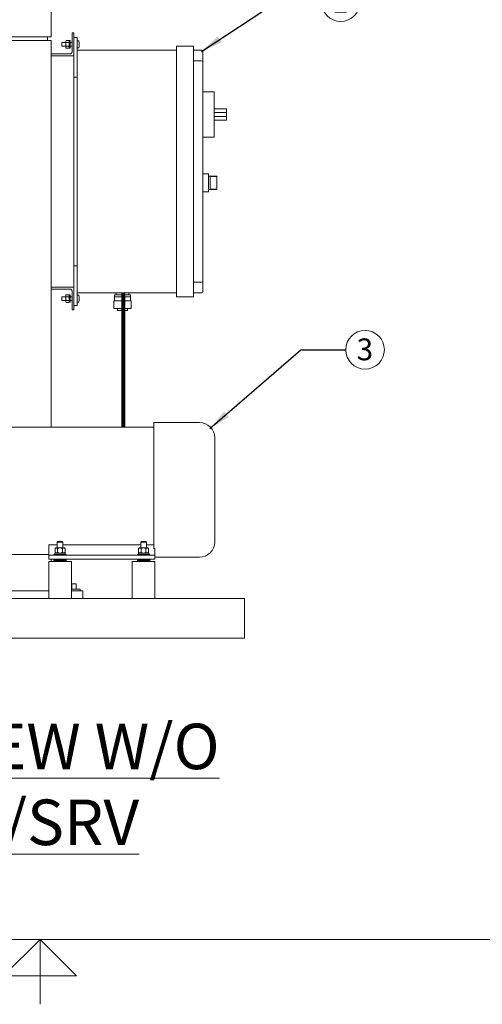
# Model space of a CAD drawing. Units: inches. Extents: x 0.1 to 22.1, y 0.1 to 17.1.
# Drawn here: x 10.8 to 13.4, y 0.1 to 5.5 of the extents above; entities that cross this region are included whole.
import ezdxf

# ---------------------------------------------------------------- set-up
doc = ezdxf.new("R2010")
doc.units = ezdxf.units.IN
doc.header["$MEASUREMENT"] = 0
doc.layers.add('7', color=7, linetype='Continuous', lineweight=15)
doc.styles.add('SLDTEXTSTYLE0', font='TXT', dxfattribs={"width": 0.75})
doc.dimstyles.new('SLDDIMSTYLE2', dxfattribs={"dimtxt": 0, "dimasz": 0.12, "dimexe": 0, "dimexo": 0.0625, "dimgap": 0, "dimtad": 0, "dimtih": 1, "dimtoh": 1, "dimdec": 0, "dimrnd": 1e-09, "dimzin": 0, "dimdsep": 46, "dimlunit": 5, "dimtxsty": 'Standard', "dimsah": 1, "dimcen": 0.09, "dimadec": 0, "dimazin": 0, "dimtfac": 0.12, "dimtdec": 0, "dimtofl": 0, "dimtmove": 0, "dimatfit": 3, "dimfxl": 0, "dimfrac": 2, "dimtolj": 1, "dimtzin": 0, "dimarcsym": 0})

# ---------------------------------------------------------------- blocks, each defined once
blk = doc.blocks.new('SW_NOTE_3')
at = {"layer": '7', "color": 0}
blk.add_circle((0.106, 0), 0.106, dxfattribs=at)
at = {"layer": '7', "color": 0, "insert": (0.1048, 0.0621), "char_height": 0.12, "attachment_point": 2, "style": 'SLDTEXTSTYLE0'}
blk.add_mtext('1', dxfattribs=at)
blk = doc.blocks.new('SW_NOTE_5')
at = {"layer": '7', "color": 0}
blk.add_circle((0.106, 0), 0.106, dxfattribs=at)
at = {"layer": '7', "color": 0, "insert": (0.1048, 0.0621), "char_height": 0.12, "attachment_point": 2, "style": 'SLDTEXTSTYLE0'}
blk.add_mtext('3', dxfattribs=at)

msp = doc.modelspace()

# ---------------------------------------------------------------- linework, layer by layer
at = {"color": 7, "linetype": 'Continuous', "lineweight": 15}
for p, q in [((11.00983, 5.43661), (11.00983, 5.95744)), ((10.7391, 5.43661), (11.00983, 5.43661)), ((10.7391, 5.41577), (11.00983, 5.41577)), ((10.98899, 5.41577), (10.98899, 5.43661)), ((11.00983, 5.34286), (11.00983, 5.41577)), ((11.06899, 5.40536), (11.06816, 5.40452)), ((11.08999, 5.40536), (11.06899, 5.40536)), ((11.06899, 5.40536), (11.06899, 5.38452)), ((11.09208, 5.41599), (11.08999, 5.41317)), ((11.08999, 5.41317), (11.08999, 5.41073)), ((11.08999, 5.41073), (11.08999, 5.39494)), ((11.09208, 5.41599), (11.10674, 5.41599)), ((11.09208, 5.40547), (11.10674, 5.40547)), ((11.10883, 5.41317), (11.10674, 5.41599)), ((11.11399, 5.41523), (11.10883, 5.41523)), ((11.10883, 5.41523), (11.10883, 5.37465)), ((11.11399, 5.41523), (11.11399, 5.37465)), ((11.12441, 5.40536), (11.11399, 5.40536)), ((11.12441, 5.45744), (11.12441, 5.35327)), ((11.13483, 5.45744), (11.12441, 5.45744)), ((11.13483, 5.33244), (11.13483, 5.45744)), ((11.15149, 5.43327), (11.13483, 5.43327)), ((11.15149, 5.43327), (11.15149, 5.40723)), ((11.15149, 5.40723), (11.15149, 5.36369)), ((11.16259, 5.40733), (11.16256, 5.40733)), ((11.06816, 5.38536), (11.06816, 5.40452)), ((11.06816, 5.38536), (11.06899, 5.38452)), ((11.06899, 5.38452), (11.08999, 5.38452)), ((11.08999, 5.39494), (11.08999, 5.37915)), ((11.08999, 5.37915), (11.08999, 5.37671)), ((11.08999, 5.37671), (11.09208, 5.37389)), ((11.09208, 5.38442), (11.10674, 5.38442)), ((11.09208, 5.37389), (11.10674, 5.37389)), ((11.10674, 5.37389), (11.10883, 5.37671)), ((11.10883, 5.37465), (11.11399, 5.37465)), ((11.11399, 5.38452), (11.12441, 5.38452)), ((11.15149, 5.36369), (11.69733, 5.36369)), ((11.15149, 5.35327), (11.15149, 5.36369)), ((11.15149, 5.35327), (11.15149, 4.04077)), ((11.16298, 5.39686), (11.16256, 5.39681)), ((11.16256, 5.39308), (11.16298, 5.39302)), ((11.16256, 5.38255), (11.16259, 5.38255)), ((11.69733, 5.37411), (11.69733, 5.38452)), ((11.69733, 5.38452), (11.79108, 5.38452)), ((11.69733, 5.37411), (11.69733, 4.01994)), ((11.79108, 5.38452), (11.79108, 5.37411)), ((11.79108, 5.37411), (11.79108, 4.01994)), ((11.83274, 5.36369), (11.79108, 5.36369)), ((11.84316, 5.35327), (11.84316, 5.30045)), ((11.00983, 5.34286), (11.00983, 5.33244)), ((11.11399, 5.34286), (11.00983, 5.34286)), ((11.00983, 5.33244), (11.13483, 5.33244)), ((11.00983, 4.06161), (11.00983, 5.33244)), ((11.13483, 5.33244), (11.13483, 5.21452)), ((11.83274, 5.30477), (11.79108, 5.30477)), ((11.84316, 5.30045), (11.84316, 4.0936)), ((11.15149, 5.21452), (11.13483, 5.21452)), ((11.13483, 4.17952), (11.13483, 5.21452)), ((11.90566, 5.13452), (11.84316, 5.13452)), ((11.90566, 5.13452), (11.90566, 5.10327)), ((11.90566, 5.10327), (11.90566, 4.91577)), ((11.97337, 5.04077), (11.90566, 5.04077)), ((11.97337, 5.01994), (11.97337, 5.04077)), ((11.97337, 5.01994), (11.90566, 5.01994)), ((11.97337, 4.99911), (11.90566, 4.99911)), ((11.97337, 4.97827), (11.90566, 4.97827)), ((11.97337, 4.99911), (11.97337, 5.01994)), ((11.97337, 4.97827), (11.97337, 4.99911)), ((11.90566, 4.88452), (11.84316, 4.88452)), ((11.90566, 4.91577), (11.90566, 4.88452)), ((11.87441, 4.684), (11.84316, 4.684)), ((11.87441, 4.684), (11.87441, 4.58505)), ((11.9192, 4.67098), (11.87441, 4.67098)), ((11.9192, 4.66946), (11.88274, 4.66946)), ((11.88274, 4.66946), (11.88274, 4.59959)), ((11.9192, 4.67098), (11.9192, 4.66946)), ((11.9192, 4.66946), (11.9192, 4.59959)), ((11.87441, 4.59807), (11.9192, 4.59807)), ((11.9192, 4.59959), (11.88274, 4.59959)), ((11.9192, 4.59959), (11.9192, 4.59807)), ((11.84316, 4.58505), (11.87441, 4.58505)), ((11.13483, 4.17952), (11.13483, 4.06161)), ((11.15149, 4.17952), (11.13483, 4.17952)), ((11.00983, 4.05119), (11.00983, 4.06161)), ((11.00983, 4.06161), (11.13483, 4.06161)), ((11.13483, 4.06161), (11.13483, 3.93661)), ((11.83274, 4.08928), (11.79108, 4.08928)), ((11.84316, 4.0936), (11.84316, 4.04077)), ((11.00983, 3.29307), (11.00983, 4.05119)), ((11.11399, 4.05119), (11.00983, 4.05119)), ((11.06899, 4.00952), (11.06816, 4.00869)), ((11.06816, 3.98952), (11.06816, 4.00869)), ((11.08999, 4.00952), (11.06899, 4.00952)), ((11.06899, 4.00952), (11.06899, 3.98869)), ((11.09208, 4.02016), (11.08999, 4.01734)), ((11.08999, 4.01734), (11.08999, 4.0149)), ((11.08999, 4.0149), (11.08999, 3.99911)), ((11.09208, 4.02016), (11.10674, 4.02016)), ((11.09208, 4.00963), (11.10674, 4.00963)), ((11.10883, 4.01734), (11.10674, 4.02016)), ((11.11399, 4.0194), (11.10883, 4.0194)), ((11.10883, 4.0194), (11.10883, 3.97882)), ((11.11399, 4.0194), (11.11399, 3.97882)), ((11.12441, 4.00952), (11.11399, 4.00952)), ((11.12441, 3.93661), (11.12441, 4.04077)), ((11.15149, 4.03036), (11.15149, 4.04077)), ((11.69733, 4.03036), (11.15149, 4.03036)), ((11.15149, 4.03036), (11.15149, 3.98682)), ((11.16259, 4.0115), (11.16256, 4.01149)), ((11.16298, 4.00103), (11.16256, 4.00097)), ((11.35733, 4.00952), (11.35733, 4.01994)), ((11.40149, 4.01994), (11.35733, 4.01994)), ((11.35733, 4.00952), (11.35733, 3.98702)), ((11.37941, 4.00952), (11.35733, 4.00952)), ((11.36649, 4.03036), (11.36649, 4.01994)), ((11.40149, 4.00952), (11.37941, 4.00952)), ((11.40149, 4.00952), (11.40149, 4.01994)), ((11.44566, 4.01994), (11.40149, 4.01994)), ((11.42358, 4.00952), (11.40149, 4.00952)), ((11.44566, 4.00952), (11.42358, 4.00952)), ((11.43649, 4.01994), (11.43649, 4.03036)), ((11.44566, 4.00952), (11.44566, 4.01994)), ((11.44566, 3.98702), (11.44566, 4.00952)), ((11.69733, 4.00952), (11.69733, 4.01994)), ((11.79108, 4.00952), (11.69733, 4.00952)), ((11.83274, 4.03036), (11.79108, 4.03036)), ((11.79108, 4.01994), (11.79108, 4.00952)), ((11.06816, 3.98952), (11.06899, 3.98869)), ((11.06899, 3.98869), (11.08999, 3.98869)), ((11.08999, 3.99911), (11.08999, 3.98332)), ((11.08999, 3.98332), (11.08999, 3.98088)), ((11.08999, 3.98088), (11.09208, 3.97806)), ((11.09208, 3.98858), (11.10674, 3.98858)), ((11.09208, 3.97806), (11.10674, 3.97806)), ((11.10674, 3.97806), (11.10883, 3.98088)), ((11.10883, 3.97882), (11.11399, 3.97882)), ((11.11399, 3.98869), (11.12441, 3.98869)), ((11.15149, 3.96077), (11.13483, 3.96077)), ((11.15149, 3.98682), (11.15149, 3.96077)), ((11.16256, 3.99724), (11.16298, 3.99719)), ((11.16256, 3.98672), (11.16259, 3.98672)), ((11.35462, 3.94536), (11.35462, 3.98702)), ((11.40149, 3.98702), (11.35462, 3.98702)), ((11.40149, 3.94536), (11.40149, 3.98702)), ((11.44837, 3.98702), (11.40149, 3.98702)), ((11.44837, 3.94536), (11.44837, 3.98702)), ((11.13483, 3.93661), (11.12441, 3.93661)), ((11.40149, 3.94536), (11.35462, 3.94536)), ((11.37441, 3.94536), (11.37441, 3.93452)), ((11.42858, 3.93452), (11.37441, 3.93452)), ((11.44837, 3.94536), (11.40149, 3.94536)), ((11.42858, 3.93452), (11.42858, 3.94536)), ((11.82441, 3.31911), (11.57441, 3.31911)), ((11.57441, 3.31911), (11.57441, 2.62791)), ((11.57441, 3.29307), (10.75608, 3.29307)), ((11.90774, 3.23577), (11.90774, 2.66286)), ((11.04605, 2.66557), (11.04295, 2.66246)), ((11.04295, 2.66246), (11.04295, 2.63044)), ((11.0742, 2.66246), (11.04295, 2.66246)), ((11.0711, 2.66557), (11.04605, 2.66557)), ((11.0742, 2.66246), (11.0711, 2.66557)), ((11.0742, 2.63044), (11.0742, 2.66246)), ((11.50439, 2.66557), (11.50128, 2.66246)), ((11.50128, 2.66246), (11.50128, 2.63044)), ((11.53253, 2.66246), (11.50128, 2.66246)), ((11.52943, 2.66557), (11.50439, 2.66557)), ((11.53253, 2.66246), (11.52943, 2.66557)), ((11.53253, 2.63044), (11.53253, 2.66246)), ((10.75608, 2.59515), (10.99608, 2.59515)), ((11.04295, 2.64681), (10.99608, 2.64681)), ((10.99608, 2.58994), (10.99608, 2.64681)), ((11.0302, 2.59452), (11.0302, 2.60236)), ((11.08703, 2.60236), (11.0302, 2.60236)), ((11.03516, 2.63044), (11.03154, 2.62732)), ((11.03154, 2.62732), (11.03154, 2.60548)), ((11.03154, 2.60548), (11.03516, 2.60236)), ((11.0383, 2.63044), (11.03516, 2.63044)), ((11.05858, 2.63044), (11.0383, 2.63044)), ((11.04506, 2.62732), (11.04506, 2.60548)), ((11.07885, 2.63044), (11.05858, 2.63044)), ((11.07209, 2.62732), (11.07209, 2.60548)), ((11.50128, 2.64681), (11.0742, 2.64681)), ((11.08199, 2.63044), (11.07885, 2.63044)), ((11.08561, 2.62732), (11.08199, 2.63044)), ((11.08199, 2.60236), (11.08561, 2.60548)), ((11.08561, 2.62732), (11.08561, 2.60548)), ((11.08703, 2.59452), (11.08703, 2.60236)), ((11.48854, 2.59452), (11.48854, 2.60236)), ((11.54537, 2.60236), (11.48854, 2.60236)), ((11.49349, 2.63044), (11.48987, 2.62732)), ((11.48987, 2.62732), (11.48987, 2.60548)), ((11.48987, 2.60548), (11.49349, 2.60236)), ((11.49663, 2.63044), (11.49349, 2.63044)), ((11.51691, 2.63044), (11.49663, 2.63044)), ((11.50339, 2.62732), (11.50339, 2.60548)), ((11.53719, 2.63044), (11.51691, 2.63044)), ((11.53043, 2.62732), (11.53043, 2.60548)), ((11.57441, 2.64681), (11.53253, 2.64681)), ((11.54033, 2.63044), (11.53719, 2.63044)), ((11.54395, 2.62732), (11.54033, 2.63044)), ((11.54033, 2.60236), (11.54395, 2.60548)), ((11.54395, 2.62732), (11.54395, 2.60548)), ((11.54537, 2.59452), (11.54537, 2.60236)), ((11.57941, 2.62791), (11.57441, 2.62791)), ((11.57941, 2.58994), (11.57941, 2.62791)), ((10.99608, 2.56911), (10.99608, 2.58994)), ((10.99608, 2.58994), (11.01691, 2.58994)), ((11.01691, 2.56911), (10.99608, 2.56911)), ((10.99608, 2.55636), (10.99608, 2.35327)), ((10.99608, 2.55636), (11.12108, 2.55636)), ((11.00983, 2.55636), (11.00983, 2.56911)), ((11.01691, 2.58994), (11.55858, 2.58994)), ((11.55858, 2.56911), (11.01691, 2.56911)), ((11.02474, 2.59452), (11.02474, 2.58994)), ((11.02474, 2.59452), (11.09241, 2.59452)), ((11.02474, 2.56719), (11.02474, 2.56177)), ((11.02474, 2.56719), (11.09241, 2.56719)), ((11.02474, 2.56177), (11.02474, 2.55636)), ((11.02474, 2.56177), (11.09241, 2.56177)), ((11.04295, 2.56911), (11.04295, 2.56719)), ((11.0742, 2.56719), (11.0742, 2.56911)), ((11.09241, 2.58994), (11.09241, 2.59452)), ((11.09241, 2.56177), (11.09241, 2.56719)), ((11.09241, 2.55636), (11.09241, 2.56177)), ((11.12108, 2.35327), (11.12108, 2.55636)), ((11.45441, 2.55636), (11.45441, 2.35327)), ((11.45441, 2.55636), (11.57941, 2.55636)), ((11.48308, 2.59452), (11.48308, 2.58994)), ((11.48308, 2.59452), (11.55074, 2.59452)), ((11.48308, 2.56719), (11.48308, 2.56177)), ((11.48308, 2.56719), (11.55074, 2.56719)), ((11.48308, 2.56177), (11.48308, 2.55636)), ((11.48308, 2.56177), (11.55074, 2.56177)), ((11.50128, 2.56911), (11.50128, 2.56719)), ((11.53253, 2.56719), (11.53253, 2.56911)), ((11.55074, 2.58994), (11.55074, 2.59452)), ((11.55074, 2.56177), (11.55074, 2.56719)), ((11.55074, 2.55636), (11.55074, 2.56177)), ((11.55858, 2.58994), (11.57941, 2.58994)), ((11.57941, 2.56911), (11.55858, 2.56911)), ((11.57941, 2.58994), (11.57941, 2.56911)), ((11.82441, 2.57952), (11.57941, 2.57952)), ((11.57941, 2.35327), (11.57941, 2.55636)), ((11.12379, 2.43402), (11.12108, 2.43402)), ((11.12379, 2.40369), (11.12379, 2.43402)), ((11.14622, 2.43402), (11.12379, 2.43402)), ((11.14622, 2.40369), (11.14622, 2.43402)), ((10.7323, 2.39494), (10.95599, 2.39494)), ((10.95599, 2.39494), (10.99608, 2.39494)), ((11.16798, 2.40369), (11.12108, 2.40369)), ((11.12108, 2.39494), (11.14598, 2.39494)), ((11.14598, 2.39494), (11.18369, 2.39494)), ((11.16798, 2.39494), (11.16798, 2.40369)), ((11.18369, 2.39494), (11.18425, 2.39494)), ((11.18425, 2.35327), (11.18425, 2.39494)), ((8.75878, 2.35327), (12.07128, 2.35327)), ((12.07128, 2.31682), (12.07128, 2.35327)), ((12.07128, 2.17098), (12.07128, 2.31682)), ((12.07128, 2.13452), (12.07128, 2.17098)), ((8.75878, 2.13452), (12.07128, 2.13452))]:
    msp.add_line(p, q, dxfattribs=at)
for centre, radius, start, end in [((11.15191, 5.41358), 0.000417, 107.4746, 180), ((11.15608, 5.40034), 0.01429, 72.63563, 107.4746), ((11.16014, 5.41335), 0.000667, 19.62646, 72.63563), ((11.10853, 5.39494), 0.05546, 12.90923, 19.62646), ((11.10833, 5.39495), 0.05562, 10.74285, 12.85983), ((11.11399, 5.35327), 0.01042, 270, 0), ((11.15191, 5.37631), 0.000417, 180, 252.5254), ((11.15608, 5.38954), 0.01429, 252.5254, 287.36437), ((11.16014, 5.37654), 0.000667, 287.36437, 340.37354), ((11.10853, 5.39494), 0.05546, 340.37354, 347.09077), ((11.10701, 5.39494), 0.05558, 358.07635, 1.92365), ((11.10833, 5.39493), 0.05562, 347.14017, 349.25715), ((11.83274, 5.35327), 0.01042, 0, 90), ((11.11399, 4.04077), 0.01042, 0, 90), ((11.15191, 4.01774), 0.000417, 107.4746, 180), ((11.15608, 4.00451), 0.01429, 72.63563, 107.4746), ((11.16014, 4.01751), 0.000667, 19.62646, 72.63563), ((11.10853, 3.99911), 0.05546, 12.90923, 19.62646), ((11.10833, 3.99912), 0.05562, 10.74285, 12.85983), ((11.10701, 3.99911), 0.05558, 358.07635, 1.92365), ((11.83274, 4.04077), 0.01042, 270, 0), ((11.15191, 3.98047), 0.000417, 180, 252.5254), ((11.15608, 3.99371), 0.01429, 252.5254, 287.36437), ((11.16014, 3.9807), 0.000667, 287.36437, 340.37354), ((11.10853, 3.99911), 0.05546, 340.37354, 347.09077), ((11.10833, 3.9991), 0.05562, 347.14017, 349.25715), ((11.82441, 3.23577), 0.08333, 0, 90), ((11.82441, 2.66286), 0.08333, 270, 0)]:
    msp.add_arc(centre, radius, start, end, dxfattribs=at)
for centre, start_param, end_param in [((11.83274, 5.30045), 0, 1.5707963), ((11.83274, 4.0936), 4.712389, 6.2831853)]:
    msp.add_ellipse(centre, major_axis=(0.01042, 0), ratio=0.4142136, start_param=start_param, end_param=end_param, dxfattribs=at)
for points, knots in [([(11.08999, 5.41073), (11.09032, 5.41229), (11.09069, 5.41409), (11.09192, 5.41578), (11.09208, 5.41599)], [0, 0, 0, 0, 0.87222847, 1, 1, 1, 1]), ([(11.09208, 5.40547), (11.09109, 5.40708), (11.09002, 5.40882), (11.08999, 5.41061), (11.08999, 5.41073)], [0, 0, 0, 0, 0.9320645, 1, 1, 1, 1]), ([(11.08999, 5.39494), (11.09001, 5.39562), (11.09009, 5.39921), (11.09119, 5.40267), (11.09208, 5.40547)], [0, 0, 0, 0, 0.1896638, 1, 1, 1, 1]), ([(11.10883, 5.41073), (11.1085, 5.41229), (11.10812, 5.41409), (11.1069, 5.41578), (11.10674, 5.41599)], [0, 0, 0, 0, 0.87222847, 1, 1, 1, 1]), ([(11.10674, 5.40547), (11.10773, 5.40708), (11.10879, 5.40882), (11.10882, 5.41061), (11.10883, 5.41073)], [0, 0, 0, 0, 0.9320645, 1, 1, 1, 1]), ([(11.10883, 5.39494), (11.10881, 5.39562), (11.10873, 5.39921), (11.10763, 5.40267), (11.10674, 5.40547)], [0, 0, 0, 0, 0.1896638, 1, 1, 1, 1]), ([(11.16298, 5.40532), (11.16314, 5.40436), (11.16347, 5.40246), (11.16366, 5.39992), (11.16361, 5.39803), (11.16335, 5.39704), (11.16308, 5.39691), (11.16298, 5.39686)], [0, 0, 0, 0, 0.2184493, 0.4371429, 0.6510219, 0.863293, 1, 1, 1, 1]), ([(11.09208, 5.38442), (11.09176, 5.3853), (11.09055, 5.38869), (11.09023, 5.39229), (11.08999, 5.39494)], [0, 0, 0, 0, 0.2620915, 1, 1, 1, 1]), ([(11.08999, 5.37915), (11.09032, 5.38072), (11.09069, 5.38252), (11.09192, 5.3842), (11.09208, 5.38442)], [0, 0, 0, 0, 0.8722285, 1, 1, 1, 1]), ([(11.09208, 5.37389), (11.09109, 5.37551), (11.09002, 5.37724), (11.08999, 5.37903), (11.08999, 5.37915)], [0, 0, 0, 0, 0.93206447, 1, 1, 1, 1]), ([(11.10674, 5.38442), (11.10706, 5.3853), (11.10827, 5.38869), (11.10859, 5.39229), (11.10883, 5.39494)], [0, 0, 0, 0, 0.2620915, 1, 1, 1, 1]), ([(11.10883, 5.37915), (11.1085, 5.38072), (11.10812, 5.38252), (11.1069, 5.3842), (11.10674, 5.38442)], [0, 0, 0, 0, 0.8722285, 1, 1, 1, 1]), ([(11.10674, 5.37389), (11.10773, 5.37551), (11.10879, 5.37724), (11.10882, 5.37903), (11.10883, 5.37915)], [0, 0, 0, 0, 0.9320645, 1, 1, 1, 1]), ([(11.16298, 5.39302), (11.16314, 5.39291), (11.16347, 5.39268), (11.16366, 5.39118), (11.16361, 5.38901), (11.16335, 5.38667), (11.16308, 5.38516), (11.16298, 5.38457)], [0, 0, 0, 0, 0.2184493, 0.4371429, 0.6510219, 0.863293, 1, 1, 1, 1]), ([(11.08999, 4.0149), (11.09032, 4.01646), (11.09069, 4.01826), (11.09192, 4.01994), (11.09208, 4.02016)], [0, 0, 0, 0, 0.87222847, 1, 1, 1, 1]), ([(11.09208, 4.00963), (11.09109, 4.01125), (11.09002, 4.01298), (11.08999, 4.01477), (11.08999, 4.0149)], [0, 0, 0, 0, 0.9320645, 1, 1, 1, 1]), ([(11.08999, 3.99911), (11.09001, 3.99979), (11.09009, 4.00338), (11.09119, 4.00683), (11.09208, 4.00963)], [0, 0, 0, 0, 0.1896638, 1, 1, 1, 1]), ([(11.10883, 4.0149), (11.1085, 4.01646), (11.10812, 4.01826), (11.1069, 4.01994), (11.10674, 4.02016)], [0, 0, 0, 0, 0.87222847, 1, 1, 1, 1]), ([(11.10674, 4.00963), (11.10773, 4.01125), (11.10879, 4.01298), (11.10882, 4.01477), (11.10883, 4.0149)], [0, 0, 0, 0, 0.9320645, 1, 1, 1, 1]), ([(11.10883, 3.99911), (11.10881, 3.99979), (11.10873, 4.00338), (11.10763, 4.00683), (11.10674, 4.00963)], [0, 0, 0, 0, 0.1896638, 1, 1, 1, 1]), ([(11.16298, 4.00948), (11.16314, 4.00853), (11.16347, 4.00663), (11.16366, 4.00409), (11.16361, 4.00219), (11.16335, 4.0012), (11.16308, 4.00108), (11.16298, 4.00103)], [0, 0, 0, 0, 0.2184493, 0.4371429, 0.6510219, 0.863293, 1, 1, 1, 1]), ([(11.09208, 3.98858), (11.09176, 3.98947), (11.09055, 3.99286), (11.09023, 3.99645), (11.08999, 3.99911)], [0, 0, 0, 0, 0.2620915, 1, 1, 1, 1]), ([(11.08999, 3.98332), (11.09032, 3.98489), (11.09069, 3.98668), (11.09192, 3.98837), (11.09208, 3.98858)], [0, 0, 0, 0, 0.87222847, 1, 1, 1, 1]), ([(11.09208, 3.97806), (11.09109, 3.97967), (11.09002, 3.98141), (11.08999, 3.9832), (11.08999, 3.98332)], [0, 0, 0, 0, 0.9320645, 1, 1, 1, 1]), ([(11.10674, 3.98858), (11.10706, 3.98947), (11.10827, 3.99286), (11.10859, 3.99645), (11.10883, 3.99911)], [0, 0, 0, 0, 0.2620915, 1, 1, 1, 1]), ([(11.10883, 3.98332), (11.1085, 3.98489), (11.10812, 3.98668), (11.1069, 3.98837), (11.10674, 3.98858)], [0, 0, 0, 0, 0.8722285, 1, 1, 1, 1]), ([(11.10674, 3.97806), (11.10773, 3.97967), (11.10879, 3.98141), (11.10882, 3.9832), (11.10883, 3.98332)], [0, 0, 0, 0, 0.9320645, 1, 1, 1, 1]), ([(11.16298, 3.99719), (11.16314, 3.99708), (11.16347, 3.99685), (11.16366, 3.99534), (11.16361, 3.99317), (11.16335, 3.99084), (11.16308, 3.98933), (11.16298, 3.98873)], [0, 0, 0, 0, 0.2184493, 0.4371429, 0.6510219, 0.863293, 1, 1, 1, 1]), ([(11.03154, 2.62732), (11.03259, 2.62814), (11.03472, 2.62981), (11.03706, 2.63044), (11.03826, 2.63044), (11.0383, 2.63044)], [0, 0, 0, 0, 0.4839977, 0.9856214, 1, 1, 1, 1]), ([(11.03154, 2.60548), (11.03259, 2.60466), (11.03472, 2.60299), (11.03706, 2.60236), (11.03826, 2.60236), (11.0383, 2.60236)], [0, 0, 0, 0, 0.4839977, 0.9856214, 1, 1, 1, 1]), ([(11.0383, 2.63044), (11.03924, 2.63032), (11.04116, 2.63008), (11.0434, 2.62868), (11.04468, 2.62763), (11.04506, 2.62732)], [0, 0, 0, 0, 0.4057211, 0.8260994, 1, 1, 1, 1]), ([(11.0383, 2.60236), (11.03924, 2.60248), (11.04116, 2.60272), (11.0434, 2.60412), (11.04468, 2.60517), (11.04506, 2.60548)], [0, 0, 0, 0, 0.4057211, 0.8260994, 1, 1, 1, 1]), ([(11.05858, 2.63044), (11.05827, 2.63044), (11.05449, 2.6304), (11.04986, 2.62931), (11.04586, 2.62765), (11.04506, 2.62732)], [0, 0, 0, 0, 0.0660449, 0.8129016, 1, 1, 1, 1]), ([(11.05858, 2.60236), (11.05827, 2.60236), (11.05449, 2.6024), (11.04986, 2.60349), (11.04586, 2.60515), (11.04506, 2.60548)], [0, 0, 0, 0, 0.0660449, 0.8129016, 1, 1, 1, 1]), ([(11.07209, 2.62732), (11.07095, 2.62779), (11.06665, 2.62959), (11.06199, 2.63008), (11.05858, 2.63044)], [0, 0, 0, 0, 0.2661568, 1, 1, 1, 1]), ([(11.07209, 2.60548), (11.07095, 2.60501), (11.06665, 2.60321), (11.06199, 2.60272), (11.05858, 2.60236)], [0, 0, 0, 0, 0.2661568, 1, 1, 1, 1]), ([(11.07209, 2.62732), (11.07315, 2.62814), (11.07528, 2.62981), (11.07762, 2.63044), (11.07882, 2.63044), (11.07885, 2.63044)], [0, 0, 0, 0, 0.4839977, 0.9856214, 1, 1, 1, 1]), ([(11.07209, 2.60548), (11.07315, 2.60466), (11.07528, 2.60299), (11.07762, 2.60236), (11.07882, 2.60236), (11.07885, 2.60236)], [0, 0, 0, 0, 0.4839977, 0.9856214, 1, 1, 1, 1]), ([(11.07885, 2.63044), (11.0798, 2.63032), (11.08172, 2.63008), (11.08396, 2.62868), (11.08524, 2.62763), (11.08561, 2.62732)], [0, 0, 0, 0, 0.4057211, 0.8260994, 1, 1, 1, 1]), ([(11.07885, 2.60236), (11.0798, 2.60248), (11.08172, 2.60272), (11.08396, 2.60412), (11.08524, 2.60517), (11.08561, 2.60548)], [0, 0, 0, 0, 0.4057211, 0.8260994, 1, 1, 1, 1]), ([(11.48987, 2.62732), (11.49092, 2.62814), (11.49306, 2.62981), (11.4954, 2.63044), (11.4966, 2.63044), (11.49663, 2.63044)], [0, 0, 0, 0, 0.4839977, 0.9856214, 1, 1, 1, 1]), ([(11.48987, 2.60548), (11.49092, 2.60466), (11.49306, 2.60299), (11.4954, 2.60236), (11.4966, 2.60236), (11.49663, 2.60236)], [0, 0, 0, 0, 0.4839977, 0.9856214, 1, 1, 1, 1]), ([(11.49663, 2.63044), (11.49757, 2.63032), (11.4995, 2.63008), (11.50174, 2.62868), (11.50302, 2.62763), (11.50339, 2.62732)], [0, 0, 0, 0, 0.4057211, 0.8260994, 1, 1, 1, 1]), ([(11.49663, 2.60236), (11.49757, 2.60248), (11.4995, 2.60272), (11.50174, 2.60412), (11.50302, 2.60517), (11.50339, 2.60548)], [0, 0, 0, 0, 0.4057211, 0.8260994, 1, 1, 1, 1]), ([(11.51691, 2.63044), (11.5166, 2.63044), (11.51283, 2.6304), (11.50819, 2.62931), (11.50419, 2.62765), (11.50339, 2.62732)], [0, 0, 0, 0, 0.0660449, 0.8129016, 1, 1, 1, 1]), ([(11.51691, 2.60236), (11.5166, 2.60236), (11.51283, 2.6024), (11.50819, 2.60349), (11.50419, 2.60515), (11.50339, 2.60548)], [0, 0, 0, 0, 0.0660449, 0.8129016, 1, 1, 1, 1]), ([(11.53043, 2.62732), (11.52928, 2.62779), (11.52499, 2.62959), (11.52033, 2.63008), (11.51691, 2.63044)], [0, 0, 0, 0, 0.2661568, 1, 1, 1, 1]), ([(11.53043, 2.60548), (11.52928, 2.60501), (11.52499, 2.60321), (11.52033, 2.60272), (11.51691, 2.60236)], [0, 0, 0, 0, 0.2661568, 1, 1, 1, 1]), ([(11.53043, 2.62732), (11.53148, 2.62814), (11.53362, 2.62981), (11.53595, 2.63044), (11.53715, 2.63044), (11.53719, 2.63044)], [0, 0, 0, 0, 0.48399771, 0.98562139, 1, 1, 1, 1]), ([(11.53043, 2.60548), (11.53148, 2.60466), (11.53362, 2.60299), (11.53595, 2.60236), (11.53715, 2.60236), (11.53719, 2.60236)], [0, 0, 0, 0, 0.4839977, 0.9856214, 1, 1, 1, 1]), ([(11.53719, 2.63044), (11.53813, 2.63032), (11.54006, 2.63008), (11.5423, 2.62868), (11.54357, 2.62763), (11.54395, 2.62732)], [0, 0, 0, 0, 0.4057211, 0.8260994, 1, 1, 1, 1]), ([(11.53719, 2.60236), (11.53813, 2.60248), (11.54006, 2.60272), (11.5423, 2.60412), (11.54357, 2.60517), (11.54395, 2.60548)], [0, 0, 0, 0, 0.4057211, 0.8260994, 1, 1, 1, 1])]:
    msp.add_open_spline(points, degree=3, knots=knots, dxfattribs=at)
at = {"layer": '7', "lineweight": 80}
msp.add_line((11.40563, 4.02869), (11.40563, 3.29307), dxfattribs=at)
at = {"layer": '7', "color": 7, "lineweight": 0}
for p, q in [((0.44845, 0.4813), (21.44845, 0.4813)), ((10.94845, 0.4813), (10.74845, 0.2813)), ((11.14845, 0.2813), (10.94845, 0.4813)), ((10.94845, 0.4813), (10.94845, 0.125)), ((10.74845, 0.2813), (11.14845, 0.2813))]:
    msp.add_line(p, q, dxfattribs=at)

# ---------------------------------------------------------------- block references
at = {"layer": '7'}
for name, p in [('SW_NOTE_3', (12.4938, 5.6265)), ('SW_NOTE_5', (12.62787, 3.71832))]:
    msp.add_blockref(name, p, dxfattribs=at)

# ---------------------------------------------------------------- texts
at = {"layer": '7', "insert": (10.56287, 1.66577), "char_height": 0.25, "attachment_point": 2, "style": 'SLDTEXTSTYLE0'}
msp.add_mtext('\\LFRONT VIEW W/O SPOOL/SRV', dxfattribs=at)

# ---------------------------------------------------------------- leaders
at = {"layer": '7'}
for points in [[(11.83465, 5.3564), (12.24774, 5.6265), (12.4938, 5.6265)], [(11.88181, 3.28628), (12.3818, 3.71832), (12.62787, 3.71832)]]:
    msp.add_leader(points, dimstyle='SLDDIMSTYLE2', dxfattribs=at)

doc.saveas('drawing.dxf')
